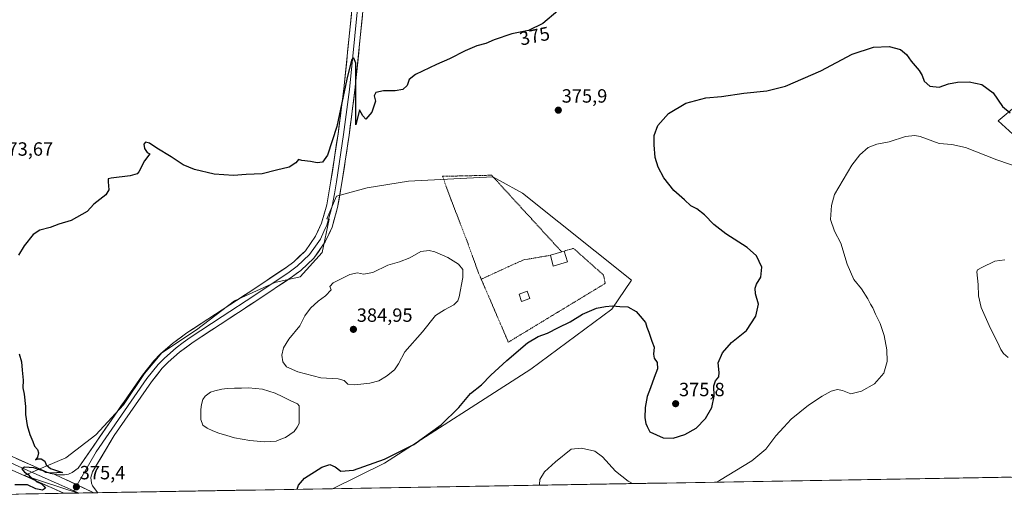
# Model space of a CAD drawing. Units: metres. Extents: x 619128 to 622621, y 4643846 to 4646218.
# Drawn here: x 619699 to 620213, y 4643846 to 4644103 of the extents above; entities that cross this region are included whole.
import ezdxf
from ezdxf.enums import TextEntityAlignment as Align

# ---------------------------------------------------------------- set-up
doc = ezdxf.new("R2010")
doc.units = ezdxf.units.M
doc.header["$MEASUREMENT"] = 0
doc.linetypes.add('TRAZOS', pattern=[0.75, 0.5, -0.25])
for name, color, linetype, lineweight in [('Carátula', 7, 'Continuous', 5), ('Cultivos herbáceos CxS', 92, 'Continuous', 0), ('Curva de nivel maestra', 36, 'Continuous', 30), ('Curva de nivel normal', 36, 'Continuous', 0), ('Edificación', 1, 'Continuous', 13), ('Edificación Cxs', 1, 'Continuous', 13), ('Edificación industrial', 135, 'Continuous', 13), ('Edificación industrial Cxs', 135, 'Continuous', 13), ('Estanque', 2, 'Continuous', 0), ('Estanque Cxs', 2, 'Continuous', 0), ('Layer 0', 7, 'Continuous', 0), ('Matorral CxS', 135, 'Continuous', 0), ('Municipio CxS', 142, 'Continuous', 0), ('Punto de cota en terreno', 7, 'Continuous', 0), ('Rótulo de curva de nivel directora', 19, 'Continuous', 0), ('Rótulo de punto de cota en terreno', 19, 'Continuous', 0), ('Suelo desnudo CxS', 43, 'Continuous', 0), ('Valla', 19, 'TRAZOS', 0)]:
    doc.layers.add(name, color=color, linetype=linetype, lineweight=lineweight)
doc.styles.add('Arial', font='txt', dxfattribs={"height": 0.2})

# ---------------------------------------------------------------- blocks, each defined once
blk = doc.blocks.new('*U150')
at = {"layer": 'Cultivos herbáceos CxS', "color": 92, "linetype": 'Continuous', "lineweight": 0}
for points in [[(620885.39, 4643875.11, 337.95), (619862.09, 4643857.7, 373.91), (619889.22, 4643871.03, 374.64), (619965.65, 4643920.15, 373.44), (620008.02, 4643951.6, 374.84), (620018.27, 4643966.68, 375.67), (619961.41, 4644012.21, 377.08), (619949.43, 4644018.75, 376.99), (619945.92, 4644020.66, 376.95), (619901.88, 4644018.54, 376.46), (619880.18, 4644014.92, 376.16), (619864.24, 4644010.71, 376.48), (619859.1, 4643998.76, 377.08), (619860.28, 4643998.64, 377.08), (619856.66, 4643981.15, 378.2), (619845.2, 4643968.49, 378.71), (619831.93, 4643965.47, 378.01), (619810.83, 4643955.83, 377.9), (619790.93, 4643940.75, 377.61), (619772.84, 4643928.69, 377.3), (619763.79, 4643917.84, 376.95), (619752.93, 4643901.55, 376.49), (619738.46, 4643885.88, 375.75), (619722.78, 4643873.82, 375.21), (619700.88, 4643864.55, 375), (619729.13, 4643855.43, 375.27), (619166.92, 4643845.87, 363.57)], [(620219.51, 4644057.98, 375.09), (620209.98, 4644050.05, 373.06), (620219.51, 4644041.31, 371.46)]]:
    blk.add_polyline3d(points, dxfattribs=at)
blk = doc.blocks.new('*U153')
at = {"layer": 'Matorral CxS', "color": 135, "linetype": 'Continuous', "lineweight": 0}
blk.add_polyline3d([(620219.51, 4644041.31, 371.46), (620209.98, 4644050.05, 373.06), (620219.51, 4644057.98, 375.09)], dxfattribs=at)
blk = doc.blocks.new('*U174')
at = {"layer": 'Curva de nivel normal', "color": 36, "linetype": 'Continuous', "lineweight": 0}
for points in [[(620062.76, 4643861.11, 370), (620064.4, 4643861.92, 370), (620081.24, 4643872.33, 370), (620088.56, 4643878.4, 370), (620093.85, 4643885.36, 370), (620097.89, 4643889.88, 370), (620101.82, 4643894.02, 370), (620110.89, 4643901.34, 370), (620117.95, 4643906.13, 370), (620122.74, 4643908.64, 370), (620126.02, 4643909.55, 370), (620128.64, 4643908.98, 370), (620132.89, 4643907.37, 370), (620138.54, 4643908.66, 370), (620145.26, 4643912.51, 370), (620150.23, 4643918.15, 370), (620152.04, 4643924.12, 370), (620151.81, 4643930.34, 370), (620150.35, 4643937.81, 370), (620148.24, 4643944.13, 370), (620145.78, 4643949.03, 370), (620144.38, 4643952.17, 370), (620143.17, 4643954.22, 370), (620141.91, 4643957.03, 370), (620138.55, 4643962.13, 370), (620134.59, 4643967.02, 370), (620131.1, 4643975.09, 370), (620127.67, 4643986.11, 370), (620124.36, 4643992.38, 370), (620122.38, 4643998.47, 370), (620122.78, 4644005.74, 370), (620124.51, 4644011.55, 370), (620133.56, 4644026.81, 370), (620137.68, 4644032.21, 370), (620142.1, 4644036.1, 370), (620146.59, 4644037.91, 370), (620153.01, 4644038.96, 370), (620161.59, 4644041.79, 370), (620166.5, 4644042.36, 370), (620169.23, 4644041.79, 370), (620179.19, 4644038.11, 370), (620185.73, 4644037.67, 370), (620192.86, 4644036.14, 370), (620209.3, 4644029.7, 370), (620222.97, 4644024.88, 370)], [(619970.22, 4643859.54, 370), (619970.32, 4643859.82, 370), (619970.47, 4643862.48, 370), (619972.95, 4643866.48, 370), (619978.6, 4643871.82, 370), (619986.8, 4643878.3, 370), (619992.15, 4643878.94, 370), (619999.13, 4643877.24, 370), (620003.24, 4643874.28, 370), (620009.91, 4643866.83, 370), (620016.57, 4643861.58, 370), (620018.83, 4643860.36, 370)]]:
    blk.add_polyline3d(points, dxfattribs=at)
blk = doc.blocks.new('*U180')
at = {"layer": 'Curva de nivel normal', "color": 36, "linetype": 'Continuous', "lineweight": 0}
blk.add_polyline3d([(620213.48, 4643977.41, 365), (620208.24, 4643976.58, 365), (620201.42, 4643973.42, 365), (620199.12, 4643972.1, 365), (620198.82, 4643971.03, 365), (620199.48, 4643964.5, 365), (620199.67, 4643958.48, 365), (620201.13, 4643952.48, 365), (620205.95, 4643941.46, 365), (620209.66, 4643934.38, 365), (620211.3, 4643930.51, 365), (620212.84, 4643928.35, 365), (620215.21, 4643926.21, 365)], dxfattribs=at)
blk = doc.blocks.new('*U183')
at = {"layer": 'Curva de nivel maestra', "color": 36, "linetype": 'Continuous', "lineweight": 30}
for points in [[(619843.61, 4643857.38, 375), (619844.24, 4643859.56, 375), (619847.37, 4643863.17, 375), (619856.49, 4643868.89, 375), (619860.67, 4643870.26, 375), (619863.51, 4643869.12, 375), (619866.48, 4643866.88, 375), (619872.99, 4643867.43, 375), (619889.26, 4643873.07, 375), (619904.57, 4643880.72, 375), (619918.95, 4643891.13, 375), (619928.05, 4643900.07, 375), (619934.14, 4643907.44, 375), (619939.87, 4643912.07, 375), (619944.91, 4643917.1, 375), (619953.13, 4643924.78, 375), (619963.99, 4643933.9, 375), (619969.6, 4643937.25, 375), (619974.41, 4643939.01, 375), (619980.12, 4643941.99, 375), (619986.21, 4643944.99, 375), (619992.68, 4643948.97, 375), (620000.08, 4643952.15, 375), (620004.73, 4643952.88, 375), (620008.34, 4643953.27, 375), (620012.24, 4643952.87, 375), (620016.47, 4643952.7, 375), (620020.83, 4643950.36, 375), (620022.84, 4643947.86, 375), (620025.7, 4643944.61, 375), (620026.38, 4643942.1, 375), (620027.44, 4643939.46, 375), (620028.96, 4643934.82, 375), (620030.24, 4643931.72, 375), (620029.89, 4643928.09, 375), (620030.27, 4643926, 375), (620031.7, 4643923.65, 375), (620032.01, 4643920.3, 375), (620030.15, 4643915.87, 375), (620028.29, 4643910.48, 375), (620026.52, 4643905.82, 375), (620025.42, 4643900.15, 375), (620025.23, 4643894.72, 375), (620025.75, 4643891.84, 375), (620026.44, 4643890.24, 375), (620027.9, 4643887.38, 375), (620034.84, 4643884.31, 375), (620040.2, 4643884.06, 375), (620046.17, 4643886.04, 375), (620052.07, 4643889.42, 375), (620056.98, 4643894.31, 375), (620060.29, 4643900.15, 375), (620061.5, 4643906.15, 375), (620061.42, 4643911.48, 375), (620062.28, 4643914.15, 375), (620063.9, 4643916.18, 375), (620064.12, 4643918.41, 375), (620063.59, 4643923.5, 375), (620065.93, 4643928.77, 375), (620070.54, 4643934.15, 375), (620078.5, 4643940.48, 375), (620083.35, 4643947.82, 375), (620084.67, 4643954.15, 375), (620083.22, 4643959.58, 375), (620082.91, 4643962.55, 375), (620083.67, 4643964.58, 375), (620085.92, 4643968.32, 375), (620086.5, 4643973.52, 375), (620083.7, 4643979.42, 375), (620078.81, 4643983.83, 375), (620067.64, 4643990.87, 375), (620061.4, 4643995.84, 375), (620056.48, 4644000.88, 375), (620052.51, 4644003.95, 375), (620049.4, 4644005.63, 375), (620046.07, 4644008.8, 375), (620040.4, 4644013.62, 375), (620035.22, 4644020.29, 375), (620032.26, 4644025.78, 375), (620030.72, 4644030.78, 375), (620030.11, 4644037.47, 375), (620030.27, 4644042.35, 375), (620032.18, 4644047.64, 375), (620037.68, 4644053.93, 375), (620046.71, 4644059.2, 375), (620057.24, 4644062.01, 375), (620065.35, 4644062.76, 375), (620077.01, 4644064.52, 375), (620089.02, 4644065.68, 375), (620098.91, 4644068.21, 375), (620117.32, 4644076.1, 375), (620133.7, 4644084.91, 375), (620144.76, 4644088.59, 375), (620153.04, 4644088.95, 375), (620158.89, 4644087.23, 375), (620162.04, 4644084.66, 375), (620164.56, 4644081.23, 375), (620168.73, 4644076.28, 375), (620170.32, 4644073.78, 375), (620171.21, 4644070.75, 375), (620174.2, 4644068.11, 375), (620179.1, 4644067.58, 375), (620184.05, 4644069.29, 375), (620188.65, 4644070.28, 375), (620194.78, 4644070.4, 375), (620201.37, 4644068.94, 375), (620207.44, 4644064.68, 375), (620212.29, 4644057.49, 375), (620216.27, 4644054.16, 375)], [(619979.83, 4644107.58, 375), (619972.08, 4644100.96, 375), (619964.46, 4644097.33, 375), (619955.73, 4644095.54, 375), (619946.57, 4644092.39, 375), (619942.13, 4644090.42, 375), (619937.46, 4644089.19, 375), (619931.46, 4644086.62, 375), (619923.24, 4644082.47, 375), (619916.4, 4644079.49, 375), (619905.5, 4644074.16, 375), (619902.11, 4644071.63, 375), (619901.06, 4644068.47, 375), (619898.81, 4644066.36, 375), (619894.91, 4644065.64, 375), (619888.79, 4644065.64, 375), (619884.79, 4644064.76, 375), (619883.91, 4644063.11, 375), (619884.61, 4644060.36, 375), (619882.62, 4644054.57, 375), (619879.47, 4644050.87, 375), (619877.99, 4644052.59, 375), (619876.25, 4644055.8, 375), (619874.86, 4644050.1, 375), (619874.21, 4644047.96, 375), (619874.33, 4644080.23, 375), (619873.22, 4644082.72, 375), (619872.02, 4644081.67, 375), (619869.49, 4644071.87, 375), (619864.33, 4644047.01, 375), (619859.5, 4644032.11, 375), (619856.89, 4644028.43, 375), (619854.01, 4644028.1, 375), (619850.58, 4644028.81, 375), (619846.11, 4644029.36, 375), (619844.27, 4644029.72, 375), (619842.94, 4644028.05, 375), (619839.47, 4644025.78, 375), (619832.73, 4644024.2, 375), (619825.39, 4644022.29, 375), (619817.03, 4644021.93, 375), (619810.31, 4644021.48, 375), (619800.19, 4644022.2, 375), (619789.98, 4644024.58, 375), (619784.01, 4644027.06, 375), (619777.73, 4644031.13, 375), (619770.19, 4644035.71, 375), (619766.39, 4644038.34, 375), (619764.38, 4644038.92, 375), (619763.39, 4644037.88, 375), (619763.84, 4644035.6, 375), (619765.3, 4644033.54, 375), (619766.64, 4644032.74, 375), (619763.8, 4644029.14, 375), (619760.94, 4644023.34, 375), (619759.96, 4644022.24, 375), (619756.27, 4644021.29, 375), (619746.34, 4644020.11, 375), (619744.88, 4644019.64, 375), (619744.75, 4644018.06, 375), (619745.24, 4644014.02, 375), (619743.57, 4644011.34, 375), (619737.36, 4644006.47, 375), (619733.91, 4644002.59, 375), (619725.58, 4643997.95, 375), (619719.08, 4643996.06, 375), (619714.56, 4643994.27, 375), (619709.08, 4643992.92, 375), (619705.58, 4643990.6, 375), (619700.86, 4643984.72, 375), (619697.97, 4643979.81, 375)], [(619698.3, 4643928.29, 375), (619699.6, 4643923.94, 375), (619699.8, 4643919.75, 375), (619700.34, 4643914.48, 375), (619700.2, 4643910.48, 375), (619700.9, 4643907.07, 375), (619701.55, 4643900.67, 375), (619701.63, 4643896.53, 375), (619702.56, 4643890.8, 375), (619703.98, 4643885.95, 375), (619705.5, 4643882.37, 375), (619706.29, 4643879.93, 375), (619707.92, 4643878.15, 375), (619708.47, 4643876.37, 375), (619707.97, 4643874.2, 375), (619706.92, 4643872.72, 375), (619708.16, 4643873.34, 375), (619709.87, 4643873.34, 375), (619711.78, 4643872.06, 375), (619712.41, 4643870.15, 375), (619714.63, 4643868.24, 375), (619720.98, 4643866.17, 375), (619715.12, 4643865.84, 375), (619712.24, 4643866.14, 375), (619710.84, 4643866.98, 375), (619708.48, 4643867.67, 375), (619705.91, 4643868.57, 375), (619701.17, 4643868.98, 375), (619699.77, 4643868, 375), (619701.18, 4643866.31, 375), (619702.98, 4643865.06, 375), (619704.24, 4643863.8, 375), (619706.34, 4643862.58, 375), (619707.77, 4643861.36, 375), (619709.91, 4643860.22, 375), (619711.19, 4643859.04, 375), (619712.11, 4643858.03, 375), (619710.5, 4643856.98, 375), (619707.01, 4643857.6, 375), (619702.75, 4643859.66, 375), (619696.08, 4643859.71, 375)]]:
    blk.add_polyline3d(points, dxfattribs=at)
blk = doc.blocks.new('5PATER')
at = {"layer": 'Carátula', "linetype": 'Continuous', "lineweight": 5}
h = blk.add_hatch(color=250, dxfattribs=at)
edge = h.paths.add_edge_path()
edge.add_ellipse((0, 0.01), major_axis=(-1.33, -1.34), ratio=0.999422, start_angle=0, end_angle=360)

msp = doc.modelspace()

# ---------------------------------------------------------------- linework, layer by layer
at = {"layer": 'Cultivos herbáceos CxS', "color": 92, "linetype": 'Continuous', "lineweight": 0}
for points in [[(620219.51, 4644057.98, 375.09), (620209.98, 4644050.05, 373.06), (620219.51, 4644041.31, 371.46)], [(619862.09, 4643857.7, 373.91), (619889.22, 4643871.03, 374.64), (619965.65, 4643920.15, 373.44), (620008.02, 4643951.6, 374.84), (620018.27, 4643966.68, 375.67), (619961.41, 4644012.21, 377.08), (619949.43, 4644018.75, 376.99), (619945.92, 4644020.66, 376.95), (619901.88, 4644018.54, 376.46), (619880.18, 4644014.92, 376.16), (619864.24, 4644010.71, 376.48), (619859.1, 4643998.76, 377.08), (619860.28, 4643998.64, 377.08), (619856.66, 4643981.15, 378.2), (619845.2, 4643968.49, 378.71), (619831.93, 4643965.47, 378.01), (619810.83, 4643955.83, 377.9), (619790.93, 4643940.75, 377.61), (619772.84, 4643928.69, 377.3), (619763.79, 4643917.84, 376.95), (619752.93, 4643901.55, 376.49), (619738.46, 4643885.88, 375.75), (619722.78, 4643873.82, 375.21), (619700.88, 4643864.55, 375), (619729.13, 4643855.43, 375.27)], [(620885.39, 4643875.11, 337.95), (619862.09, 4643857.7, 373.91)], [(619729.13, 4643855.43, 375.27), (619166.92, 4643845.87, 363.57)]]:
    msp.add_polyline3d(points, dxfattribs=at)
at = {"layer": 'Curva de nivel normal', "color": 36, "linetype": 'Continuous', "lineweight": 0}
msp.add_polyline3d([(619873.66, 4643912.05, 380), (619881.65, 4643912.8, 380), (619886.34, 4643914.05, 380), (619890.35, 4643916.48, 380), (619894.4, 4643919.88, 380), (619896.54, 4643923.02, 380), (619899.9, 4643929.28, 380), (619909.05, 4643939.73, 380), (619915.86, 4643948.17, 380), (619920.57, 4643951.14, 380), (619925.57, 4643953.8, 380), (619927.57, 4643955.96, 380), (619928.32, 4643958.07, 380), (619930.23, 4643968.15, 380), (619930.13, 4643972.29, 380), (619927.84, 4643975.07, 380), (619922.3, 4643978.62, 380), (619915.57, 4643981.47, 380), (619912.63, 4643982.23, 380), (619908.24, 4643981.76, 380), (619902.41, 4643978.42, 380), (619897.15, 4643976.33, 380), (619890.95, 4643974.63, 380), (619883.12, 4643970.75, 380), (619878.34, 4643969.81, 380), (619875.1, 4643970.57, 380), (619871.12, 4643969.72, 380), (619862.35, 4643965.29, 380), (619860.61, 4643963.47, 380), (619861.4, 4643961.71, 380), (619858.38, 4643958.45, 380), (619854.64, 4643955.81, 380), (619850.51, 4643952.15, 380), (619847.59, 4643948.02, 380), (619845.08, 4643942.82, 380), (619839.24, 4643935.92, 380), (619836.45, 4643931.26, 380), (619835.68, 4643927.44, 380), (619836.1, 4643924.01, 380), (619838.03, 4643921.46, 380), (619843.89, 4643918.87, 380), (619855.99, 4643915.63, 380), (619865.01, 4643915.16, 380), (619868.22, 4643914.2, 380), (619870.15, 4643912.4, 380), (619873.66, 4643912.05, 380)], dxfattribs=at)
at = {"layer": 'Edificación', "color": 1, "linetype": 'Continuous', "lineweight": 13}
msp.add_polyline3d([(619965.17, 4643957.05, 376.06), (619960.88, 4643955.6, 376.27), (619959.57, 4643959.46, 376.63), (619963.86, 4643960.92, 376.28), (619965.17, 4643957.05, 376.06)], dxfattribs=at)
at = {"layer": 'Edificación Cxs', "color": 1, "linetype": 'Continuous', "lineweight": 13}
msp.add_polyline3d([(619965.17, 4643957.05, 376.06), (619960.88, 4643955.6, 376.27), (619959.57, 4643959.46, 376.63), (619963.86, 4643960.92, 376.28), (619965.17, 4643957.05, 376.06)], close=True, dxfattribs=at)
at = {"layer": 'Edificación industrial', "color": 135, "linetype": 'Continuous', "lineweight": 13}
msp.add_polyline3d([(619984.83, 4643976.3, 376.43), (619977.43, 4643974.04, 376.27), (619975.94, 4643979.73, 376.99), (619981.86, 4643981.53, 377), (619983.12, 4643981.92, 376.96), (619984.83, 4643976.3, 376.43)], dxfattribs=at)
at = {"layer": 'Edificación industrial Cxs', "color": 135, "linetype": 'Continuous', "lineweight": 13}
msp.add_polyline3d([(619984.83, 4643976.3, 376.43), (619977.43, 4643974.04, 376.27), (619975.94, 4643979.73, 376.99), (619981.86, 4643981.53, 377), (619983.12, 4643981.92, 376.96), (619984.83, 4643976.3, 376.43)], close=True, dxfattribs=at)
at = {"layer": 'Estanque', "color": 2, "linetype": 'Continuous', "lineweight": 0}
msp.add_polyline3d([(619826.45, 4643882.13, 375.47), (619822.67, 4643882.51, 375.45), (619818.89, 4643882.88, 375.43), (619814.9, 4643883.58, 375.38), (619810.9, 4643884.27, 375.48), (619806.79, 4643885.49, 375.53), (619802.68, 4643886.7, 375.56), (619799.61, 4643888.02, 375.53), (619796.54, 4643889.33, 375.55), (619794.27, 4643890.98, 375.59), (619793.28, 4643893.9, 375.51), (619793.25, 4643896.54, 375.49), (619793.22, 4643899.17, 375.5), (619793.54, 4643901.77, 375.56), (619794.35, 4643904.39, 375.62), (619795.47, 4643906.02, 375.64), (619798.28, 4643908.23, 375.59), (619800.62, 4643908.79, 375.48), (619804.29, 4643909.71, 375.48), (619807.09, 4643910.05, 375.47), (619810.81, 4643910.17, 375.43), (619814.53, 4643910.28, 375.4), (619818.25, 4643910.4, 375.43), (619821.9, 4643910.08, 375.48), (619825.54, 4643909.76, 375.56), (619828.86, 4643908.68, 375.62), (619832.17, 4643907.59, 375.7), (619836.06, 4643905.73, 375.7), (619839.94, 4643903.86, 375.69), (619843.83, 4643902, 375.81), (619844.66, 4643901.03, 375.79), (619844.65, 4643896.43, 375.5), (619844.63, 4643891.82, 375.55), (619843.64, 4643889.86, 375.58), (619841.96, 4643887.62, 375.57), (619839.73, 4643886.08, 375.58), (619837.5, 4643884.54, 375.52), (619835.1, 4643883.53, 375.43), (619832.7, 4643882.52, 375.54), (619829.58, 4643882.33, 375.49), (619826.45, 4643882.13, 375.47)], dxfattribs=at)
at = {"layer": 'Estanque Cxs', "color": 2, "linetype": 'Continuous', "lineweight": 0}
msp.add_polyline3d([(619832.7, 4643882.52, 375.54), (619829.58, 4643882.33, 375.49), (619826.45, 4643882.13, 375.47), (619822.67, 4643882.51, 375.45), (619818.89, 4643882.88, 375.44), (619814.9, 4643883.58, 375.38), (619810.9, 4643884.27, 375.48), (619806.79, 4643885.49, 375.53), (619802.68, 4643886.7, 375.56), (619799.61, 4643888.02, 375.53), (619796.54, 4643889.33, 375.55), (619794.27, 4643890.98, 375.59), (619793.28, 4643893.9, 375.51), (619793.25, 4643896.54, 375.49), (619793.22, 4643899.17, 375.5), (619793.54, 4643901.77, 375.56), (619794.35, 4643904.39, 375.62), (619795.47, 4643906.02, 375.64), (619798.28, 4643908.23, 375.59), (619800.62, 4643908.79, 375.48), (619804.29, 4643909.71, 375.48), (619807.09, 4643910.05, 375.47), (619810.81, 4643910.17, 375.43), (619814.53, 4643910.28, 375.4), (619818.25, 4643910.4, 375.43), (619821.9, 4643910.08, 375.48), (619825.54, 4643909.76, 375.56), (619828.86, 4643908.68, 375.62), (619832.17, 4643907.59, 375.7), (619836.06, 4643905.73, 375.7), (619839.94, 4643903.86, 375.69), (619843.83, 4643902, 375.81), (619844.66, 4643901.03, 375.79), (619844.65, 4643896.43, 375.5), (619844.63, 4643891.82, 375.55), (619843.64, 4643889.86, 375.58), (619841.96, 4643887.62, 375.57), (619839.73, 4643886.08, 375.58), (619837.5, 4643884.54, 375.52), (619835.1, 4643883.53, 375.43), (619832.7, 4643882.52, 375.54)], close=True, dxfattribs=at)
at = {"layer": 'Layer 0', "linetype": 'Continuous', "lineweight": 0}
for points in [[(619716.65, 4643865.29), (619718.79, 4643864.93), (619722, 4643864.95), (619724.14, 4643865.33), (619726.09, 4643866.18), (619729.08, 4643868.39), (619762.74, 4643916.97), (619768.73, 4643924.58), (619772.24, 4643928.14), (619778.46, 4643933.53), (619785.96, 4643939.13), (619819.37, 4643961.01), (619837.79, 4643973.3), (619841.78, 4643976.3), (619847.91, 4643982.07), (619853.26, 4643989.69), (619856.38, 4643996.47), (619859.05, 4644006.09), (619861.28, 4644018.6), (619864.98, 4644043.31), (619868.03, 4644066.72), (619876.32, 4644149.27)], [(619879.22, 4644148.98), (619870.92, 4644066.39), (619867.86, 4644042.91), (619864.15, 4644018.13), (619863.04, 4644011.88), (619861.89, 4644005.44), (619859.12, 4643995.47), (619857.56, 4643992.08), (619855.79, 4643988.24), (619853.12, 4643984.43), (619850.12, 4643980.16), (619843.66, 4643974.07), (619839.47, 4643970.93), (619820.98, 4643958.59), (619804.33, 4643947.69), (619787.63, 4643936.75), (619784.04, 4643934.07), (619780.29, 4643931.27), (619774.23, 4643926.02), (619772.67, 4643924.44), (619770.92, 4643922.66), (619765.08, 4643915.24), (619738.56, 4643876.96), (619728.68, 4643859.65)], [(619882.11, 4644148.69), (619873.81, 4644066.06), (619870.74, 4644042.5), (619867.02, 4644017.66), (619864.73, 4644004.79), (619861.86, 4643994.46), (619858.32, 4643986.78), (619852.33, 4643978.24), (619845.53, 4643971.84), (619841.15, 4643968.55), (619822.58, 4643956.16), (619789.29, 4643934.37), (619782.11, 4643929), (619776.22, 4643923.9), (619773.1, 4643920.73), (619767.42, 4643913.51), (619748.03, 4643885.53), (619736.71, 4643866.46), (619735.85, 4643863.58), (619736.07, 4643860.58), (619736.64, 4643859.25), (619739.39, 4643855.61)], [(619721.7, 4643855.31), (619685.06, 4643871.58), (619671.93, 4643878.28), (619662.99, 4643882.74), (619652.61, 4643888.49), (619633.55, 4643898.38), (619605.9, 4643912.22), (619572.93, 4643929.6), (619566.16, 4643932.18), (619561.34, 4643933.5), (619550.53, 4643934.93), (619535.86, 4643935.17), (619486.54, 4643934.36), (619452.03, 4643933.35), (619404.99, 4643932.38), (619330.32, 4643929.32), (619292.2, 4643928.51), (619269.01, 4643928), (619239.88, 4643926.92), (619220.47, 4643927.22), (619215.2, 4643927.56), (619200.19, 4643929.27), (619183.55, 4643931.75), (619165.43, 4643934.48)], [(619687.87, 4643877.46), (619714.51, 4643865.64), (619716.65, 4643865.29)], [(619686.47, 4643874.52), (619699.79, 4643868.61), (619726.92, 4643856.56)], [(619716.65, 4643865.29), (619737.36, 4643855.57)], [(619728.68, 4643859.65), (619726.92, 4643856.56)], [(619726.92, 4643856.56), (619729.45, 4643855.44)], [(619729.45, 4643855.44), (619721.7, 4643855.31)], [(619737.36, 4643855.57), (619729.45, 4643855.44)], [(619739.39, 4643855.61), (619737.36, 4643855.57)]]:
    msp.add_lwpolyline(points, dxfattribs=at)
for points in [[(619877.72, 4644104.94, 374.45), (619877.23, 4644100.08, 374.54), (619876.74, 4644095.22, 374.62), (619876.25, 4644090.36, 374.59), (619875.76, 4644085.5, 374.54), (619875.27, 4644080.64, 374.62), (619874.79, 4644075.78, 374.76), (619874.3, 4644070.92, 374.89), (619873.81, 4644066.06, 375), (619873.2, 4644061.35, 375.13), (619872.58, 4644056.64, 375.23), (619871.97, 4644051.92, 375.2), (619871.35, 4644047.21, 375.12), (619870.74, 4644042.5, 375.22), (619870.12, 4644038.36, 375.37), (619869.5, 4644034.22, 375.51), (619868.88, 4644030.08, 375.68), (619868.26, 4644025.94, 375.84), (619867.64, 4644021.8, 375.99), (619867.02, 4644017.66, 376.13), (619866.26, 4644013.37, 376.28), (619865.49, 4644009.08, 376.23), (619864.73, 4644004.79, 376.46), (619863.77, 4644001.35, 376.76), (619862.82, 4643997.9, 376.95), (619861.86, 4643994.46, 376.87), (619860.09, 4643990.62, 376.99), (619858.32, 4643986.78, 377.34), (619856.32, 4643983.93, 377.39), (619854.33, 4643981.09, 377.55), (619852.33, 4643978.24, 377.66), (619848.93, 4643975.04, 377.71), (619845.53, 4643971.84, 377.87), (619843.34, 4643970.2, 377.85), (619841.15, 4643968.55, 377.74), (619837.44, 4643966.07, 377.96), (619833.72, 4643963.59, 377.93), (619830.01, 4643961.12, 377.94), (619826.29, 4643958.64, 377.81), (619822.58, 4643956.16, 377.82), (619818.42, 4643953.44, 377.75), (619814.26, 4643950.71, 377.68), (619810.1, 4643947.99, 377.6), (619805.94, 4643945.27, 377.55), (619801.77, 4643942.54, 377.51), (619797.61, 4643939.82, 377.41), (619793.45, 4643937.09, 377.44), (619789.29, 4643934.37, 377.32), (619785.7, 4643931.69, 377.29), (619782.11, 4643929, 377.2), (619779.17, 4643926.45, 377.12), (619776.22, 4643923.9, 376.99), (619773.1, 4643920.73, 377), (619770.26, 4643917.12, 376.92), (619767.42, 4643913.51, 376.86), (619764.65, 4643909.51, 376.68), (619761.88, 4643905.52, 376.52), (619759.11, 4643901.52, 376.45), (619756.34, 4643897.52, 376.34), (619753.57, 4643893.52, 376.25), (619750.8, 4643889.53, 375.98), (619748.03, 4643885.53, 375.86), (619745.77, 4643881.72, 375.65), (619743.5, 4643877.9, 375.58), (619741.24, 4643874.09, 375.3), (619738.97, 4643870.27, 375.37), (619736.71, 4643866.46, 375.22), (619735.85, 4643863.58, 375.09), (619736.07, 4643860.58, 375), (619736.64, 4643859.25, 374.93), (619739.39, 4643855.61, 375.08), (619737.36, 4643855.57, 375.08), (619736.57, 4643855.95, 375.1), (619732.58, 4643857.82, 375.28), (619728.6, 4643859.68, 375.38), (619724.62, 4643861.55, 375.29), (619720.63, 4643863.42, 375.08), (619716.65, 4643865.29, 375.06), (619718.79, 4643864.93, 375.07), (619722, 4643864.95, 375.09), (619724.14, 4643865.33, 375.15), (619726.09, 4643866.18, 375.16), (619729.08, 4643868.39, 375.25), (619731.89, 4643872.44, 375.23), (619734.69, 4643876.49, 375.4), (619737.5, 4643880.54, 375.48), (619740.3, 4643884.58, 375.74), (619743.11, 4643888.63, 375.83), (619745.91, 4643892.68, 375.93), (619748.72, 4643896.73, 376.16), (619751.52, 4643900.78, 376.25), (619754.33, 4643904.83, 376.4), (619757.13, 4643908.87, 376.39), (619759.94, 4643912.92, 376.7), (619762.74, 4643916.97, 376.74), (619765.74, 4643920.78, 376.87), (619768.73, 4643924.58, 376.98), (619772.24, 4643928.14, 376.97), (619775.35, 4643930.84, 377.24), (619778.46, 4643933.53, 377.26), (619782.21, 4643936.33, 377.46), (619785.96, 4643939.13, 377.41), (619790.14, 4643941.87, 377.54), (619794.31, 4643944.6, 377.67), (619798.49, 4643947.34, 377.66), (619802.67, 4643950.07, 377.8), (619806.84, 4643952.81, 377.71), (619811.02, 4643955.54, 377.93), (619815.19, 4643958.28, 377.84), (619819.37, 4643961.01, 377.89), (619823.05, 4643963.47, 377.77), (619826.74, 4643965.93, 378), (619830.42, 4643968.38, 377.82), (619834.11, 4643970.84, 377.83), (619837.79, 4643973.3, 377.64), (619841.78, 4643976.3, 377.7), (619844.85, 4643979.19, 377.61), (619847.91, 4643982.07, 377.48), (619850.59, 4643985.88, 377.24), (619853.26, 4643989.69, 377.04), (619854.82, 4643993.08, 376.91), (619856.38, 4643996.47, 376.7), (619857.72, 4644001.28, 376.54), (619859.05, 4644006.09, 376.43), (619859.79, 4644010.26, 376.29), (619860.54, 4644014.43, 376.15), (619861.28, 4644018.6, 376), (619862.02, 4644023.54, 375.72), (619862.76, 4644028.48, 375.49), (619863.5, 4644033.43, 375.39), (619864.24, 4644038.37, 375.35), (619864.98, 4644043.31, 375.32), (619865.59, 4644047.99, 375.21), (619866.2, 4644052.67, 375.04), (619866.81, 4644057.36, 374.89), (619867.42, 4644062.04, 374.81), (619868.03, 4644066.72, 374.8), (619868.52, 4644071.58, 374.76), (619869.01, 4644076.43, 374.7), (619869.49, 4644081.29, 374.66), (619869.98, 4644086.14, 374.63), (619870.47, 4644091, 374.56), (619870.96, 4644095.86, 374.44), (619871.44, 4644100.71, 374.29), (619871.93, 4644105.57, 374.22)], [(619696.75, 4643873.52, 374.73), (619701.19, 4643871.55, 374.87), (619705.63, 4643869.58, 374.95), (619710.07, 4643867.61, 374.93), (619714.51, 4643865.64, 375.05), (619716.65, 4643865.29, 375.06), (619716.65, 4643865.29, 375.06), (619720.63, 4643863.42, 375.08), (619724.62, 4643861.55, 375.29), (619728.6, 4643859.68, 375.38), (619732.58, 4643857.82, 375.28), (619736.57, 4643855.95, 375.1), (619737.36, 4643855.57, 375.08), (619721.7, 4643855.31, 375.22), (619720.65, 4643855.77, 375.23), (619716.21, 4643857.75, 375.13), (619711.76, 4643859.73, 375.01), (619707.31, 4643861.7, 375.02), (619702.86, 4643863.68, 374.87), (619698.41, 4643865.65, 374.88)]]:
    msp.add_polyline3d(points, dxfattribs=at)
at = {"layer": 'Matorral CxS', "color": 135, "linetype": 'Continuous', "lineweight": 0}
msp.add_polyline3d([(620219.51, 4644057.98, 375.09), (620209.98, 4644050.05, 373.06), (620219.51, 4644041.31, 371.46)], dxfattribs=at)
at = {"layer": 'Municipio CxS', "color": 142, "linetype": 'Continuous', "lineweight": 0}
msp.add_polyline3d([(620216.74, 4643863.73, 366.14), (620211.74, 4643863.65, 366.59), (620206.74, 4643863.56, 367.09), (620201.74, 4643863.48, 367.42), (620196.74, 4643863.39, 367.56), (620191.75, 4643863.31, 367.71), (620186.75, 4643863.22, 367.69), (620181.75, 4643863.14, 367.44), (620176.75, 4643863.05, 367.39), (620171.75, 4643862.97, 367.54), (620166.75, 4643862.88, 367.49), (620161.75, 4643862.8, 367.24), (620156.75, 4643862.71, 366.79), (620151.75, 4643862.62, 366.4), (620146.75, 4643862.54, 366.06), (620141.75, 4643862.45, 365.89), (620136.75, 4643862.37, 365.78), (620131.76, 4643862.28, 365.85), (620126.76, 4643862.2, 365.87), (620121.76, 4643862.11, 365.96), (620116.76, 4643862.03, 366.2), (620111.76, 4643861.94, 366.52), (620106.76, 4643861.86, 366.96), (620101.76, 4643861.77, 367.35), (620096.76, 4643861.69, 367.75), (620091.76, 4643861.6, 368.07), (620086.76, 4643861.52, 368.37), (620081.76, 4643861.43, 368.58), (620076.76, 4643861.35, 368.71), (620071.77, 4643861.26, 368.95), (620066.77, 4643861.18, 369.36), (620061.77, 4643861.09, 369.81), (620056.77, 4643861.01, 370.4), (620051.77, 4643860.92, 371.03), (620046.77, 4643860.84, 371.44), (620041.77, 4643860.75, 371.91), (620036.77, 4643860.67, 372.27), (620031.77, 4643860.58, 371.81), (620026.77, 4643860.5, 371.11), (620021.77, 4643860.41, 370.53), (620016.77, 4643860.33, 369.57), (620011.78, 4643860.24, 369.06), (620006.78, 4643860.16, 368.85), (620001.78, 4643860.07, 368.81), (619996.78, 4643859.99, 368.76), (619991.78, 4643859.9, 368.88), (619986.78, 4643859.82, 368.94), (619981.78, 4643859.73, 369.12), (619976.78, 4643859.65, 369.37), (619971.78, 4643859.56, 369.83), (619966.78, 4643859.48, 370.05), (619961.78, 4643859.39, 370.23), (619956.79, 4643859.31, 370.58), (619951.79, 4643859.22, 371.05), (619946.79, 4643859.14, 371.61), (619941.79, 4643859.05, 372.04), (619936.79, 4643858.97, 372.32), (619931.79, 4643858.88, 372.52), (619926.79, 4643858.8, 372.66), (619921.79, 4643858.71, 372.81), (619916.79, 4643858.63, 372.93), (619911.79, 4643858.54, 373.12), (619906.79, 4643858.46, 373.33), (619901.79, 4643858.37, 373.52), (619896.8, 4643858.29, 373.74), (619891.8, 4643858.2, 373.93), (619886.8, 4643858.12, 374.07), (619881.8, 4643858.03, 374.12), (619876.8, 4643857.95, 374.11), (619871.8, 4643857.86, 374.11), (619866.8, 4643857.78, 374.02), (619861.8, 4643857.69, 373.95), (619856.8, 4643857.61, 373.98), (619851.8, 4643857.52, 374.06), (619846.8, 4643857.44, 374.6), (619841.8, 4643857.35, 375.3), (619836.81, 4643857.27, 375.87), (619831.81, 4643857.18, 376.25), (619826.81, 4643857.1, 376.41), (619821.81, 4643857.01, 376.35), (619816.81, 4643856.93, 376.35), (619811.81, 4643856.84, 376.3), (619806.81, 4643856.76, 376.21), (619801.81, 4643856.67, 376.1), (619796.81, 4643856.59, 375.95), (619791.81, 4643856.5, 375.8), (619786.81, 4643856.42, 375.59), (619781.82, 4643856.33, 375.44), (619776.82, 4643856.25, 375.32), (619771.82, 4643856.16, 375.23), (619766.82, 4643856.08, 375.17), (619761.82, 4643855.99, 375.15), (619756.82, 4643855.91, 375.15), (619751.82, 4643855.82, 375.12), (619746.82, 4643855.74, 375.11), (619741.82, 4643855.65, 375.06), (619736.82, 4643855.57, 375.13), (619731.82, 4643855.48, 375.35), (619726.82, 4643855.4, 375.26), (619721.83, 4643855.31, 375.24), (619716.83, 4643855.23, 375.12), (619711.83, 4643855.14, 375.03), (619706.83, 4643855.06, 375.05), (619701.83, 4643854.97, 375.06), (619696.83, 4643854.89, 375.07)], dxfattribs=at)
at = {"layer": 'Suelo desnudo CxS', "color": 43, "linetype": 'Continuous', "lineweight": 0}
msp.add_polyline3d([(619729.13, 4643855.43, 375.27), (619700.88, 4643864.55, 375), (619722.78, 4643873.82, 375.21), (619738.46, 4643885.88, 375.75), (619752.93, 4643901.55, 376.49), (619763.79, 4643917.84, 376.95), (619772.84, 4643928.69, 377.3), (619790.93, 4643940.75, 377.61), (619810.83, 4643955.83, 377.9), (619831.93, 4643965.47, 378.01), (619845.2, 4643968.49, 378.71), (619856.66, 4643981.15, 378.2), (619860.28, 4643998.64, 377.08), (619859.1, 4643998.76, 377.08), (619864.24, 4644010.71, 376.48), (619880.18, 4644014.92, 376.16), (619901.88, 4644018.54, 376.46), (619945.92, 4644020.66, 376.95), (619949.43, 4644018.75, 376.99), (619961.41, 4644012.21, 377.08), (620018.27, 4643966.68, 375.67), (620008.02, 4643951.6, 374.84), (619965.65, 4643920.15, 373.44), (619889.22, 4643871.03, 374.64), (619862.09, 4643857.7, 373.91), (619729.13, 4643855.43, 375.27)], close=True, dxfattribs=at)
for points in [[(619862.09, 4643857.7, 373.91), (619889.22, 4643871.03, 374.64), (619965.65, 4643920.15, 373.44), (620008.02, 4643951.6, 374.84), (620018.27, 4643966.68, 375.67), (619961.41, 4644012.21, 377.08), (619949.43, 4644018.75, 376.99), (619945.92, 4644020.66, 376.95), (619901.88, 4644018.54, 376.46), (619880.18, 4644014.92, 376.16), (619864.24, 4644010.71, 376.48), (619859.1, 4643998.76, 377.08), (619860.28, 4643998.64, 377.08), (619856.66, 4643981.15, 378.2), (619845.2, 4643968.49, 378.71), (619831.93, 4643965.47, 378.01), (619810.83, 4643955.83, 377.9), (619790.93, 4643940.75, 377.61), (619772.84, 4643928.69, 377.3), (619763.79, 4643917.84, 376.95), (619752.93, 4643901.55, 376.49), (619738.46, 4643885.88, 375.75), (619722.78, 4643873.82, 375.21), (619700.88, 4643864.55, 375), (619729.13, 4643855.43, 375.27)], [(619862.09, 4643857.7, 373.91), (619729.13, 4643855.43, 375.27)]]:
    msp.add_polyline3d(points, dxfattribs=at)
at = {"layer": 'Valla', "color": 19, "linetype": 'TRAZOS', "lineweight": 0}
for points in [[(619981.86, 4643981.53, 377), (619945.21, 4644021.58, 376.75), (619919.59, 4644021.01, 376.49), (619923.73, 4644009.55, 376.83), (619931.96, 4643988.28, 377.86), (619938.42, 4643970.44, 378.75), (619939.82, 4643967.21, 378.75)], [(619939.82, 4643967.21, 378.75), (619953.98, 4643934.3, 375.45), (620004.61, 4643965.01, 375.6), (620003.71, 4643969.41, 375.75), (619988.01, 4643983.34, 376.68), (619983.12, 4643981.92, 376.96)], [(619975.94, 4643979.73, 376.99), (619962.05, 4643977.34, 377.39), (619956.12, 4643974.73, 377.7), (619939.82, 4643967.21, 378.75)]]:
    msp.add_polyline3d(points, dxfattribs=at)

# ---------------------------------------------------------------- block references
at = {"layer": 'Cultivos herbáceos CxS', "color": 92, "linetype": 'Continuous', "lineweight": 0}
msp.add_blockref('*U150', (0, 0), dxfattribs=at)
at = {"layer": 'Curva de nivel maestra', "color": 36, "linetype": 'Continuous', "lineweight": 30}
msp.add_blockref('*U183', (0, 0), dxfattribs=at)
at = {"layer": 'Curva de nivel normal', "color": 36, "linetype": 'Continuous', "lineweight": 0}
for name in ['*U180', '*U174']:
    msp.add_blockref(name, (0, 0), dxfattribs=at)
at = {"layer": 'Matorral CxS', "color": 135, "linetype": 'Continuous', "lineweight": 0}
msp.add_blockref('*U153', (0, 0), dxfattribs=at)
at = {"layer": 'Punto de cota en terreno', "linetype": 'Continuous', "lineweight": 0}
for p in [(619980.09, 4644055.59, 375.9), (619873, 4643941, 384.95), (620041.41, 4643902.12, 375.8), (619728.22, 4643858.64, 375.4)]:
    msp.add_blockref('5PATER', p, dxfattribs=at)

# ---------------------------------------------------------------- texts
at = {"layer": 'Rótulo de curva de nivel directora', "color": 19, "linetype": 'Continuous', "lineweight": 0, "style": 'Arial'}
msp.add_text('375', height=7, rotation=11.5874, dxfattribs=at).set_placement((619967.68, 4644094.38), align=Align.MIDDLE_CENTER)
at = {"layer": 'Rótulo de punto de cota en terreno', "color": 19, "linetype": 'Continuous', "lineweight": 0, "style": 'Arial'}
for s, p in [('375,9', (619981.85, 4644057.35)), ('373,67', (619686.92, 4644029.6)), ('384,95', (619874.76, 4643942.76)), ('375,8', (620043.17, 4643903.88)), ('375,4', (619729.98, 4643860.4))]:
    msp.add_text(s, height=7, dxfattribs=at).set_placement(p, align=Align.BOTTOM_LEFT)

doc.saveas('drawing.dxf')
